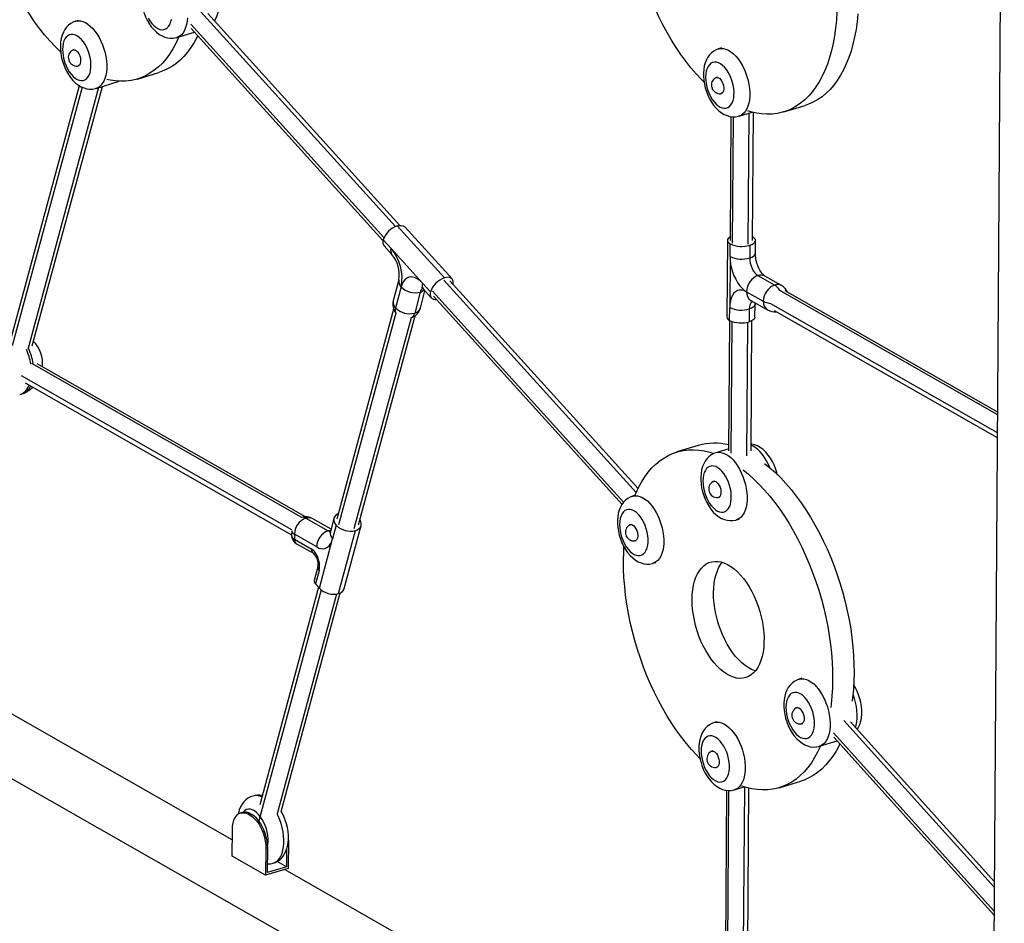
# Model space of a CAD drawing. Extents: x 645 to 24215, y 1090 to 12098.
# Drawn here: x 6186 to 6887, y 2102 to 2745 of the extents above; entities that cross this region are included whole.
import ezdxf

# ---------------------------------------------------------------- set-up
doc = ezdxf.new("R2010")
doc.units = 0
doc.header["$LTSCALE"] = 50
doc.layers.get('0').update_dxf_attribs({"linetype": 'CONTINUOUS'})

msp = doc.modelspace()

# ---------------------------------------------------------------- linework, layer by layer
at = {"color": 7, "linetype": 'CONTINUOUS', "ltscale": 50}
for p, q in [((6887.44, 3328.45), (6876.52, 1693.71)), ((6456.15, 2598.59), (6319.42, 2749.59)), ((6227.36, 2744.64), (6225.35, 2744.03)), ((6297.42, 2732.43), (6309.93, 2736.24)), ((6307.58, 2738.83), (6444.26, 2587.87)), ((6224.46, 2723.9), (6223.66, 2723.65)), ((6685.27, 2724.94), (6683.26, 2724.33)), ((6227.16, 2712.17), (6227.96, 2712.42)), ((6269.41, 2702.84), (6284.67, 2707.5)), ((6239.93, 2696.2), (6256.51, 2701.26)), ((6682.37, 2704.2), (6681.57, 2703.95)), ((6227.99, 2698.1), (6179.02, 2517.09)), ((6194.47, 2512.91), (6244.43, 2697.57)), ((6685.07, 2692.47), (6685.87, 2692.72)), ((6697.84, 2676.5), (6707.11, 2679.33)), ((6707.42, 2587.83), (6708.02, 2679.1)), ((6729.66, 2679.42), (6744.92, 2684.07)), ((6692, 2676.11), (6691.42, 2587.94)), ((6454.39, 2598.23), (6488.07, 2561.23)), ((6493.47, 2560.48), (6459.79, 2597.48)), ((6444.37, 2588.3), (6449.98, 2582.13)), ((6689.47, 2587.92), (6689.11, 2533.43)), ((6709.41, 2578.7), (6709.47, 2587.79)), ((6445, 2584.01), (6450.62, 2577.85)), ((6472.43, 2557.46), (6449.98, 2582.13)), ((6691.38, 2576.32), (6691.44, 2585.4)), ((6705.43, 2584.46), (6705.37, 2575.38)), ((6691.38, 2576.32), (6691.14, 2539.99)), ((6455.58, 2559.86), (6451.59, 2544.9)), ((6711.26, 2562.9), (6723.18, 2556.11)), ((6728.07, 2555.72), (6716.16, 2562.51)), ((6457.21, 2554.83), (6453.22, 2539.87)), ((6472.43, 2557.46), (6478.04, 2551.3)), ((6473.06, 2553.18), (6478.68, 2547.02)), ((6625.88, 2411.13), (6491.97, 2559.03)), ((6470.85, 2551.12), (6466.86, 2536.15)), ((6470.91, 2539.74), (6474.17, 2551.96)), ((6480.13, 2548.26), (6614.46, 2399.9)), ((6703.17, 2551.37), (6715.09, 2544.58)), ((6706.25, 2545.13), (6718.17, 2538.34)), ((6881.68, 2465.88), (6730.65, 2551.94)), ((6451.81, 2539.01), (6411.4, 2389.38)), ((6691.08, 2530.91), (6691.14, 2539.99)), ((6705.13, 2539.05), (6705.07, 2529.97)), ((6709.11, 2533.3), (6709.17, 2542.38)), ((6426.85, 2385.23), (6467.09, 2534.2)), ((6722.73, 2538.04), (6881.56, 2447.54)), ((6691.03, 2530.94), (6690.41, 2438.02)), ((6706.41, 2437.92), (6707.03, 2530.77)), ((6389.14, 2391.01), (6197.89, 2500)), ((6189.39, 2486.43), (6379.22, 2378.25)), ((6186.42, 2478.37), (6188.02, 2478.86)), ((6668.8, 2441.86), (6653.54, 2437.21)), ((6690.42, 2439.43), (6681.34, 2436.66)), ((6680.45, 2416.53), (6679.65, 2416.28)), ((6624.03, 2406.36), (6622.02, 2405.75)), ((6683.15, 2404.8), (6683.95, 2405.05)), ((5842.81, 2396.61), (6877.28, 1807.12)), ((6389.3, 2390.1), (6405.15, 2381.06)), ((6407.27, 2382.25), (6394.19, 2389.7)), ((6409.34, 2390.02), (6406.77, 2380.39)), ((6410.97, 2384.99), (6408.4, 2375.36)), ((6416.69, 2339.97), (6428.67, 2384.86)), ((6621.14, 2385.61), (6620.33, 2385.37)), ((6695.92, 2388.83), (6697.93, 2389.44)), ((6379.24, 2381.08), (6379.21, 2377.53)), ((6381.21, 2378.57), (6381.18, 2375.01)), ((6397.06, 2369.53), (6381.21, 2378.57)), ((6412.64, 2336.38), (6424.62, 2381.27)), ((6381.18, 2375.01), (6393.23, 2368.15)), ((6382.72, 2371.89), (6394.77, 2365.03)), ((6398.99, 2340.1), (6408.4, 2375.36)), ((6623.83, 2373.89), (6624.64, 2374.13)), ((6636.6, 2357.92), (6638.61, 2358.53)), ((6397.97, 2355.41), (6395.37, 2345.7)), ((6398.78, 2352.9), (6396.19, 2343.18)), ((6398.99, 2340.1), (6396.19, 2343.18)), ((6398.3, 2340.86), (6356.45, 2185.95)), ((6371.73, 2181.15), (6413.78, 2336.82)), ((6742.51, 2276.03), (6740.5, 2275.42)), ((6336.96, 2161.06), (6144.88, 2270.52)), ((6739.62, 2255.28), (6738.82, 2255.04)), ((6682.06, 2245.07), (6680.05, 2244.45)), ((6742.32, 2243.56), (6743.12, 2243.81)), ((6879.44, 2131.36), (6777.1, 2244.94)), ((6755.08, 2227.59), (6767.73, 2231.44)), ((6765.31, 2234.13), (6879.29, 2107.64)), ((6679.17, 2224.32), (6678.36, 2224.08)), ((6681.86, 2212.6), (6682.67, 2212.84)), ((6726.45, 2198.08), (6741.71, 2202.73)), ((6688.8, 2196.24), (6687.46, 1995.82)), ((6694.63, 2196.63), (6701.44, 2198.7)), ((6703.46, 1995.74), (6704.81, 2197.76)), ((6344.11, 2180.5), (6342.79, 2180.09)), ((6349.77, 2179.58), (6348.45, 2179.18)), ((6348.45, 2179.18), (6349.64, 2178.5)), ((6350.96, 2178.9), (6349.64, 2178.5)), ((6350.96, 2178.9), (6349.77, 2179.58)), ((6336.88, 2149.3), (6337.01, 2168.37)), ((6376.9, 2159.69), (6376.78, 2140.62)), ((6376.89, 2160.82), (6376.9, 2159.69)), ((6360.84, 2154.79), (6360.71, 2135.72)), ((6362.16, 2155.2), (6360.84, 2154.79)), ((6362.05, 2137.6), (6362.16, 2155.2)), ((6375.63, 2154.38), (6375.55, 2141.71)), ((6360.71, 2135.72), (6336.88, 2149.3)), ((6375.55, 2141.71), (6368.79, 2145.56)), ((6376.78, 2140.62), (6360.71, 2135.72)), ((6375.55, 2141.71), (6362.05, 2137.6)), ((6675.3, 1968.25), (6374.21, 2139.83))]:
    msp.add_line(p, q, dxfattribs=at)
at = {"color": 8, "linetype": 'CONTINUOUS', "ltscale": 50}
for p, q in [((6453.12, 2597.76), (6314.66, 2750.68)), ((6307.38, 2741.91), (6444.98, 2589.95)), ((6230.09, 2696.99), (6180.29, 2512.92)), ((6241.74, 2696.76), (6191.29, 2510.27)), ((6704.8, 2678.63), (6704.18, 2585.17)), ((6693.59, 2675.97), (6692.99, 2585.93)), ((6624.6, 2408.38), (6487.64, 2559.63)), ((6881.66, 2463.97), (6726.74, 2552.26)), ((6479.62, 2551.69), (6615.63, 2401.48)), ((6720.27, 2543.03), (6881.58, 2451.11)), ((6453.42, 2536.11), (6412.7, 2385.35)), ((6464.24, 2532.78), (6423.62, 2382.37)), ((6692.62, 2530.21), (6691.99, 2436.43)), ((6703.81, 2529.64), (6703.17, 2434.48)), ((6386.47, 2390.62), (6194.26, 2500.15)), ((6379.28, 2381.81), (6186.95, 2491.4)), ((6400.18, 2338.99), (6355.76, 2174.53)), ((6411.1, 2336.04), (6368.82, 2179.51)), ((6879.42, 2127.2), (6772.33, 2246.05)), ((6765.08, 2237.24), (6879.3, 2110.48)), ((6690.39, 2196.09), (6688.99, 1986.28)), ((6701.6, 2198.65), (6700.24, 1995.26)), ((6376.9, 2159.69), (6376.73, 2159.64))]:
    msp.add_line(p, q, dxfattribs=at)
at = {"color": 7, "linetype": 'CONTINUOUS', "ltscale": 50, "flags": 128}
for points in [[(6214.7, 2722.06), (6214.55, 2722.2), (6210.73, 2725.97), (6206.98, 2730.01), (6203.31, 2734.32), (6199.71, 2738.87), (6196.21, 2743.66), (6192.82, 2748.68), (6189.54, 2753.9), (6186.38, 2759.32), (6183.35, 2764.92), (6180.47, 2770.68), (6177.73, 2776.58), (6175.15, 2782.62), (6172.73, 2788.77), (6170.49, 2795.01), (6168.42, 2801.34), (6166.54, 2807.72), (6164.84, 2814.14), (6163.33, 2820.59), (6162.03, 2827.04), (6160.92, 2833.48), (6160.33, 2837.48)], [(6672.87, 2700.64), (6670.99, 2702.54), (6667.24, 2706.59), (6663.56, 2710.89), (6659.97, 2715.45), (6656.47, 2720.24), (6653.07, 2725.25), (6649.79, 2730.48), (6646.63, 2735.89), (6643.61, 2741.49), (6640.72, 2747.25), (6637.99, 2753.16), (6635.41, 2759.19), (6632.99, 2765.34), (6630.74, 2771.59), (6628.67, 2777.91), (6628.55, 2778.3)], [(6324.3, 2744.2), (6325.29, 2745.93), (6326.17, 2748.01), (6326.84, 2750.3), (6327.29, 2752.79), (6327.51, 2755.41), (6327.5, 2758.11), (6327.27, 2760.85), (6326.82, 2763.59), (6326.17, 2766.31), (6325.32, 2768.97), (6324.29, 2771.57), (6323.08, 2774.06), (6322.25, 2775.47)], [(6272.01, 2762.16), (6272.03, 2760.68), (6272.25, 2757.94), (6272.68, 2755.2), (6273.32, 2752.48), (6274.14, 2749.81), (6275.16, 2747.21), (6276.35, 2744.71), (6277.72, 2742.33), (6279.27, 2740.1), (6281, 2738.05), (6282.9, 2736.2), (6284.98, 2734.62), (6286.9, 2733.5), (6288.86, 2732.67), (6290.83, 2732.13), (6292.79, 2731.88), (6294.95, 2731.93), (6297, 2732.3), (6297.41, 2732.45)], [(6767.52, 2750.57), (6767.17, 2744.73), (6766.6, 2739.04), (6765.83, 2733.52), (6764.85, 2728.18), (6763.66, 2723.05), (6762.28, 2718.13), (6760.7, 2713.44), (6758.93, 2708.99), (6756.97, 2704.8), (6754.84, 2700.87), (6752.53, 2697.22), (6750.05, 2693.86), (6747.41, 2690.8), (6744.61, 2688.05), (6741.67, 2685.61), (6738.59, 2683.49), (6735.39, 2681.7), (6732.06, 2680.24), (6728.63, 2679.12), (6725.09, 2678.34), (6721.46, 2677.9), (6717.76, 2677.8), (6713.98, 2678.04), (6710.14, 2678.63), (6706.26, 2679.56), (6704.09, 2680.23)], [(6782.43, 2749.38), (6781.86, 2743.69), (6781.09, 2738.17), (6780.11, 2732.83), (6778.92, 2727.7), (6777.54, 2722.78), (6775.96, 2718.09), (6774.19, 2713.64), (6772.24, 2709.45), (6770.1, 2705.52), (6767.79, 2701.88), (6765.31, 2698.52), (6762.67, 2695.46), (6759.87, 2692.7), (6756.93, 2690.26), (6753.85, 2688.14), (6750.65, 2686.35), (6747.32, 2684.89), (6744.92, 2684.07)], [(6225.31, 2744), (6223.69, 2743.4), (6221.94, 2742.43), (6220.36, 2741.21), (6218.96, 2739.77), (6217.73, 2738.11), (6216.68, 2736.23), (6215.82, 2734.13), (6215.16, 2731.82), (6214.73, 2729.33), (6214.53, 2726.69), (6214.51, 2725.94)], [(6277.15, 2746.2), (6278.34, 2744.21), (6279.65, 2742.43), (6281.05, 2740.9), (6282.5, 2739.66), (6283.97, 2738.74), (6285.45, 2738.15), (6286.88, 2737.9), (6288.25, 2738.01), (6289.52, 2738.47), (6290.66, 2739.26), (6291.66, 2740.38), (6292.49, 2741.79), (6293.13, 2743.47), (6293.57, 2745.39)], [(6216.09, 2723.93), (6216.18, 2721.62), (6216.49, 2719.24), (6217, 2716.83), (6217.71, 2714.45), (6218.6, 2712.15), (6219.66, 2709.98), (6220.85, 2707.98), (6222.16, 2706.2), (6223.55, 2704.68), (6225, 2703.44), (6226.48, 2702.52), (6227.95, 2701.93), (6229.38, 2701.68), (6230.75, 2701.79), (6232.02, 2702.24), (6233.17, 2703.04), (6234.16, 2704.15), (6234.99, 2705.57), (6235.63, 2707.25), (6236.07, 2709.17), (6236.3, 2711.28), (6236.32, 2713.53), (6236.12, 2715.88), (6235.71, 2718.28), (6235.09, 2720.68), (6234.29, 2723.03), (6233.32, 2725.27), (6232.19, 2727.36), (6230.93, 2729.25), (6229.58, 2730.91), (6228.15, 2732.29), (6226.69, 2733.38), (6225.21, 2734.14), (6223.75, 2734.55), (6222.35, 2734.62), (6221.03, 2734.34), (6219.81, 2733.72), (6218.74, 2732.76), (6217.82, 2731.49), (6217.09, 2729.94), (6216.55, 2728.13), (6216.21, 2726.11), (6216.09, 2723.93)], [(6298.87, 2732.87), (6298.68, 2732.42), (6296.72, 2728.22), (6294.58, 2724.3), (6292.27, 2720.65), (6289.79, 2717.29), (6287.15, 2714.23), (6284.36, 2711.48), (6281.42, 2709.04), (6278.34, 2706.92), (6275.13, 2705.13), (6271.81, 2703.67), (6268.37, 2702.54), (6264.84, 2701.76), (6261.21, 2701.32), (6257.5, 2701.23), (6253.73, 2701.47), (6249.89, 2702.06), (6247.71, 2702.54)], [(6312.33, 2733.58), (6311.98, 2732.88), (6309.85, 2728.95), (6307.53, 2725.3), (6305.05, 2721.94), (6302.41, 2718.88), (6299.62, 2716.13), (6296.68, 2713.69), (6293.6, 2711.57), (6290.39, 2709.78), (6287.07, 2708.32), (6284.67, 2707.5)], [(6214.51, 2725.94), (6214.54, 2724.45), (6214.75, 2721.72), (6215.19, 2718.97), (6215.82, 2716.25), (6216.65, 2713.58), (6217.66, 2710.98), (6218.86, 2708.48), (6220.23, 2706.11), (6221.78, 2703.88), (6223.5, 2701.82), (6225.41, 2699.98), (6227.48, 2698.4), (6229.41, 2697.28), (6231.37, 2696.45), (6233.33, 2695.91), (6235.3, 2695.66), (6237.45, 2695.7), (6239.51, 2696.08), (6239.92, 2696.23)], [(6223.3, 2723.5), (6223.53, 2723.6), (6224.34, 2723.72), (6225.22, 2723.48), (6226.12, 2722.88), (6226.96, 2721.98), (6227.72, 2720.81), (6228.32, 2719.47), (6228.75, 2718.02), (6228.96, 2716.57), (6228.95, 2715.21), (6228.72, 2714.01), (6228.28, 2713.06), (6227.66, 2712.42), (6226.9, 2712.11), (6226.78, 2712.1)], [(6683.22, 2724.3), (6681.6, 2723.7), (6679.85, 2722.73), (6678.27, 2721.51), (6676.87, 2720.07), (6675.64, 2718.41), (6674.59, 2716.53), (6673.73, 2714.44), (6673.07, 2712.12), (6672.64, 2709.63), (6672.44, 2706.99), (6672.42, 2706.24)], [(6674, 2704.23), (6674.09, 2701.92), (6674.4, 2699.54), (6674.91, 2697.13), (6675.62, 2694.75), (6676.51, 2692.45), (6677.57, 2690.28), (6678.76, 2688.29), (6680.07, 2686.51), (6681.46, 2684.98), (6682.91, 2683.74), (6684.39, 2682.82), (6685.86, 2682.23), (6687.29, 2681.98), (6688.66, 2682.09), (6689.93, 2682.54), (6691.08, 2683.34), (6692.07, 2684.45), (6692.9, 2685.87), (6693.54, 2687.55), (6693.98, 2689.47), (6694.21, 2691.58), (6694.23, 2693.83), (6694.03, 2696.18), (6693.62, 2698.58), (6693, 2700.98), (6692.2, 2703.33), (6691.22, 2705.57), (6690.1, 2707.66), (6688.84, 2709.55), (6687.49, 2711.21), (6686.06, 2712.59), (6684.59, 2713.68), (6683.12, 2714.44), (6681.66, 2714.86), (6680.26, 2714.92), (6678.93, 2714.64), (6677.72, 2714.02), (6676.65, 2713.06), (6675.73, 2711.79), (6675, 2710.24), (6674.45, 2708.43), (6674.12, 2706.42), (6674, 2704.23)], [(6672.42, 2706.24), (6672.45, 2704.76), (6672.66, 2702.02), (6673.1, 2699.27), (6673.73, 2696.56), (6674.56, 2693.88), (6675.57, 2691.28), (6676.77, 2688.78), (6678.14, 2686.41), (6679.69, 2684.18), (6681.41, 2682.13), (6683.31, 2680.28), (6685.39, 2678.7), (6687.32, 2677.58), (6689.27, 2676.75), (6691.24, 2676.21), (6693.2, 2675.96), (6695.36, 2676), (6697.41, 2676.38), (6697.83, 2676.53)], [(6681.21, 2703.8), (6681.43, 2703.91), (6682.25, 2704.03), (6683.13, 2703.78), (6684.02, 2703.18), (6684.87, 2702.28), (6685.63, 2701.11), (6686.23, 2699.77), (6686.66, 2698.33), (6686.87, 2696.88), (6686.86, 2695.51), (6686.63, 2694.31), (6686.19, 2693.36), (6685.57, 2692.72), (6684.81, 2692.42), (6684.69, 2692.4)], [(6454.39, 2598.23), (6455.92, 2598.56), (6457.32, 2598.59), (6458.52, 2598.33), (6459.49, 2597.77), (6459.79, 2597.48)], [(6691.43, 2590.39), (6690.9, 2590.05), (6690.06, 2589.32), (6689.58, 2588.52), (6689.49, 2587.7), (6689.77, 2586.89), (6690.43, 2586.11), (6691.44, 2585.4)], [(6705.43, 2584.46), (6706.88, 2585), (6708.05, 2585.65), (6708.89, 2586.39), (6709.36, 2587.18), (6709.46, 2588), (6709.17, 2588.82), (6708.51, 2589.59), (6707.5, 2590.3)], [(6691.38, 2576.32), (6691.48, 2573.67), (6691.83, 2570.93), (6692.41, 2568.16), (6693.21, 2565.42), (6694.21, 2562.77), (6695.4, 2560.25), (6696.75, 2557.92), (6698.23, 2555.83), (6699.82, 2554.02), (6701.48, 2552.52), (6703.17, 2551.37)], [(6705.37, 2575.38), (6705.47, 2573.54), (6705.8, 2571.64), (6706.34, 2569.76), (6707.07, 2567.96), (6707.97, 2566.32), (6708.99, 2564.89), (6710.1, 2563.74), (6711.26, 2562.9)], [(6716.16, 2562.51), (6715.99, 2562.61), (6715.55, 2562.95), (6714.95, 2563.51), (6714.24, 2564.32), (6713.46, 2565.38), (6712.66, 2566.67), (6711.88, 2568.17), (6711.16, 2569.83), (6710.54, 2571.6), (6710.04, 2573.43), (6709.69, 2575.25), (6709.48, 2576.98), (6709.41, 2578.46), (6709.41, 2578.7)], [(6472.43, 2557.46), (6470.79, 2559.07), (6469.1, 2560.33), (6467.4, 2561.23), (6465.73, 2561.76), (6464.1, 2561.89), (6462.57, 2561.62), (6461.15, 2560.97), (6459.88, 2559.93), (6458.79, 2558.55), (6457.89, 2556.84), (6457.21, 2554.83)], [(6494.19, 2556.56), (6494.34, 2557.61), (6494.26, 2558.87), (6493.86, 2559.94), (6493.16, 2560.77), (6492.2, 2561.33), (6490.99, 2561.6), (6489.6, 2561.56), (6488.07, 2561.23)], [(6703.17, 2551.37), (6701.48, 2552.15), (6699.81, 2552.55), (6698.21, 2552.55), (6696.71, 2552.16), (6695.34, 2551.38), (6694.13, 2550.23), (6693.09, 2548.74), (6692.26, 2546.93), (6691.65, 2544.84), (6691.28, 2542.51), (6691.14, 2539.99)], [(6706.18, 2545.17), (6706.17, 2545.17), (6706.25, 2545.13)], [(6709.17, 2542.38), (6709.19, 2543.11), (6709.22, 2543.44)], [(6709.11, 2533.3), (6709, 2532.69), (6708.52, 2531.9), (6707.69, 2531.16), (6706.52, 2530.51), (6705.07, 2529.97)], [(6725.06, 2421.03), (6724.66, 2422.71), (6723.81, 2425.38), (6722.78, 2427.97), (6721.57, 2430.46), (6720.19, 2432.83), (6718.63, 2435.04), (6716.89, 2437.08), (6714.97, 2438.9), (6712.88, 2440.46), (6710.95, 2441.55), (6708.99, 2442.35), (6707.02, 2442.86), (6706.45, 2442.93)], [(6623.69, 2406.26), (6624.27, 2407.64), (6626.23, 2411.83), (6628.37, 2415.76), (6630.68, 2419.4), (6633.16, 2422.76), (6635.8, 2425.82), (6638.59, 2428.58), (6641.53, 2431.02), (6644.61, 2433.14), (6647.82, 2434.93), (6651.14, 2436.39), (6654.58, 2437.51), (6658.12, 2438.29), (6661.74, 2438.73), (6665.45, 2438.83), (6669.23, 2438.58), (6673.06, 2437.99), (6676.94, 2437.06), (6679.7, 2436.2)], [(6681.3, 2436.63), (6679.68, 2436.03), (6677.93, 2435.06), (6676.35, 2433.84), (6674.94, 2432.4), (6673.72, 2430.74), (6672.67, 2428.86), (6671.81, 2426.76), (6671.15, 2424.45), (6670.72, 2421.96), (6670.51, 2419.32), (6670.5, 2418.57)], [(6672.07, 2416.56), (6672.17, 2414.25), (6672.47, 2411.86), (6672.99, 2409.46), (6673.7, 2407.08), (6674.59, 2404.78), (6675.64, 2402.61), (6676.84, 2400.61), (6678.15, 2398.83), (6679.54, 2397.31), (6680.99, 2396.07), (6682.47, 2395.15), (6683.94, 2394.56), (6685.37, 2394.31), (6686.74, 2394.42), (6688.01, 2394.87), (6689.16, 2395.67), (6690.15, 2396.78), (6690.98, 2398.2), (6691.62, 2399.88), (6692.06, 2401.8), (6692.29, 2403.9), (6692.31, 2406.16), (6692.11, 2408.51), (6691.7, 2410.91), (6691.08, 2413.31), (6690.28, 2415.66), (6689.3, 2417.9), (6688.18, 2419.99), (6686.92, 2421.88), (6685.57, 2423.54), (6684.14, 2424.92), (6682.67, 2426), (6681.2, 2426.76), (6679.74, 2427.18), (6678.34, 2427.25), (6677.01, 2426.97), (6675.8, 2426.35), (6674.73, 2425.39), (6673.81, 2424.12), (6673.08, 2422.56), (6672.53, 2420.76), (6672.2, 2418.74), (6672.07, 2416.56)], [(6716.04, 2429.06), (6719.8, 2425.99), (6723.66, 2422.51), (6727.48, 2418.74), (6731.23, 2414.69), (6734.91, 2410.39), (6738.5, 2405.83), (6742, 2401.04), (6745.39, 2396.03), (6748.67, 2390.8), (6751.83, 2385.39), (6754.86, 2379.79), (6757.74, 2374.03), (6760.48, 2368.12), (6763.06, 2362.09), (6765.48, 2355.94), (6767.72, 2349.69), (6769.79, 2343.37), (6771.68, 2336.99), (6773.37, 2330.57), (6774.88, 2324.12), (6776.19, 2317.67), (6777.29, 2311.23), (6778.19, 2304.82), (6778.89, 2298.46), (6779.37, 2292.17), (6779.65, 2285.97), (6779.72, 2279.87), (6779.57, 2273.88), (6779.21, 2268.04), (6778.65, 2262.35), (6778.32, 2259.81)], [(6700.78, 2424.41), (6704.54, 2421.34), (6708.4, 2417.85), (6712.22, 2414.08), (6715.97, 2410.04), (6719.65, 2405.74), (6723.24, 2401.18), (6726.74, 2396.39), (6730.13, 2391.38), (6733.41, 2386.15), (6736.57, 2380.73), (6739.6, 2375.14), (6742.48, 2369.38), (6745.22, 2363.47), (6747.8, 2357.43), (6750.22, 2351.29), (6752.46, 2345.04), (6754.53, 2338.72), (6756.42, 2332.34), (6758.11, 2325.91), (6759.62, 2319.47), (6760.92, 2313.02), (6762.03, 2306.58), (6762.93, 2300.17), (6763.63, 2293.81), (6764.11, 2287.52), (6764.39, 2281.31), (6764.45, 2275.21), (6764.31, 2269.23), (6763.95, 2263.39), (6763.39, 2257.7), (6763.06, 2255.15)], [(6670.5, 2418.57), (6670.53, 2417.08), (6670.74, 2414.34), (6671.17, 2411.6), (6671.81, 2408.88), (6672.64, 2406.21), (6673.65, 2403.61), (6674.85, 2401.11), (6676.22, 2398.74), (6677.76, 2396.51), (6679.49, 2394.45), (6681.39, 2392.61), (6683.47, 2391.03), (6685.4, 2389.91), (6687.35, 2389.08), (6689.32, 2388.54), (6691.28, 2388.29), (6693.44, 2388.33), (6695.49, 2388.71), (6695.91, 2388.86)], [(6679.29, 2416.13), (6679.51, 2416.23), (6680.33, 2416.35), (6681.21, 2416.11), (6682.1, 2415.51), (6682.95, 2414.61), (6683.7, 2413.44), (6684.31, 2412.1), (6684.73, 2410.65), (6684.95, 2409.2), (6684.94, 2407.84), (6684.71, 2406.64), (6684.27, 2405.69), (6683.65, 2405.04), (6682.89, 2404.74), (6682.77, 2404.73)], [(6621.99, 2405.71), (6620.37, 2405.12), (6618.62, 2404.14), (6617.04, 2402.93), (6615.63, 2401.48), (6614.4, 2399.83), (6613.35, 2397.95), (6612.49, 2395.85), (6611.84, 2393.54), (6611.4, 2391.04), (6611.2, 2388.41), (6611.19, 2387.66)], [(6412.45, 2393.26), (6411.93, 2393.01), (6410.75, 2392.2), (6409.88, 2391.21), (6409.36, 2390.07), (6409.21, 2388.83), (6409.44, 2387.54), (6410.03, 2386.24), (6410.97, 2384.99)], [(6612.76, 2385.64), (6612.85, 2383.34), (6613.16, 2380.95), (6613.67, 2378.55), (6614.39, 2376.17), (6615.28, 2373.87), (6616.33, 2371.7), (6617.52, 2369.7), (6618.83, 2367.92), (6620.23, 2366.4), (6621.68, 2365.16), (6623.15, 2364.23), (6624.63, 2363.64), (6626.06, 2363.4), (6627.43, 2363.5), (6628.7, 2363.96), (6629.84, 2364.75), (6630.84, 2365.87), (6631.67, 2367.29), (6632.31, 2368.97), (6632.75, 2370.88), (6632.98, 2372.99), (6632.99, 2375.25), (6632.79, 2377.6), (6632.38, 2380), (6631.77, 2382.4), (6630.97, 2384.74), (6629.99, 2386.98), (6628.86, 2389.07), (6627.61, 2390.97), (6626.25, 2392.62), (6624.83, 2394.01), (6623.36, 2395.09), (6621.88, 2395.85), (6620.43, 2396.27), (6619.02, 2396.34), (6617.7, 2396.06), (6616.49, 2395.43), (6615.41, 2394.47), (6614.5, 2393.21), (6613.76, 2391.65), (6613.22, 2389.85), (6612.88, 2387.83), (6612.76, 2385.64)], [(6424.62, 2381.27), (6426.08, 2381.87), (6427.26, 2382.68), (6428.13, 2383.67), (6428.65, 2384.81), (6428.8, 2386.05), (6428.57, 2387.34), (6427.98, 2388.64), (6427.83, 2388.87)], [(6611.19, 2387.66), (6611.21, 2386.17), (6611.43, 2383.43), (6611.86, 2380.69), (6612.5, 2377.97), (6613.32, 2375.3), (6614.34, 2372.7), (6615.53, 2370.2), (6616.9, 2367.82), (6618.45, 2365.59), (6620.18, 2363.54), (6622.08, 2361.7), (6624.16, 2360.12), (6626.08, 2359), (6628.04, 2358.17), (6630.01, 2357.63), (6631.97, 2357.37), (6634.13, 2357.42), (6636.18, 2357.8), (6636.59, 2357.95)], [(6619.98, 2385.22), (6620.2, 2385.32), (6621.01, 2385.44), (6621.9, 2385.2), (6622.79, 2384.6), (6623.64, 2383.69), (6624.39, 2382.53), (6625, 2381.18), (6625.42, 2379.74), (6625.63, 2378.29), (6625.63, 2376.93), (6625.39, 2375.73), (6624.95, 2374.78), (6624.33, 2374.13), (6623.57, 2373.83), (6623.45, 2373.82)], [(6397.06, 2369.53), (6398.69, 2368.77), (6400.3, 2368.37), (6401.85, 2368.33), (6403.31, 2368.67), (6404.65, 2369.36), (6405.86, 2370.39), (6406.89, 2371.76), (6407.75, 2373.43), (6408.4, 2375.36)], [(6398.78, 2352.9), (6399.06, 2354.43), (6399.12, 2356.12), (6398.97, 2357.92), (6398.61, 2359.76), (6398.05, 2361.58), (6397.32, 2363.3), (6396.44, 2364.88), (6395.44, 2366.24), (6394.35, 2367.34), (6393.23, 2368.15)], [(6615.54, 2360.07), (6615.68, 2366.06), (6615.87, 2369.55)], [(6669.99, 2218.97), (6667.77, 2221.2), (6664.02, 2225.25), (6660.35, 2229.55), (6656.75, 2234.11), (6653.25, 2238.9), (6649.86, 2243.91), (6646.58, 2249.14), (6643.42, 2254.55), (6640.39, 2260.15), (6637.51, 2265.91), (6634.77, 2271.82), (6632.19, 2277.85), (6629.77, 2284), (6627.53, 2290.25), (6625.46, 2296.57), (6623.58, 2302.95), (6621.88, 2309.37), (6620.37, 2315.82), (6619.07, 2322.27), (6617.96, 2328.71), (6617.06, 2335.12), (6616.36, 2341.48), (6615.88, 2347.77), (6615.6, 2353.97), (6615.54, 2360.07)], [(6664.38, 2332.24), (6664.51, 2335.73), (6664.85, 2339.07), (6665.4, 2342.23), (6666.16, 2345.19), (6667.11, 2347.93), (6668.25, 2350.41), (6669.57, 2352.61), (6671.06, 2354.53), (6672.7, 2356.15), (6674.49, 2357.44), (6676.41, 2358.41), (6678.44, 2359.03), (6680.57, 2359.32), (6682.78, 2359.25), (6685.04, 2358.85), (6687.35, 2358.1), (6689.67, 2357.02), (6692, 2355.61), (6694.32, 2353.88), (6696.6, 2351.86), (6698.82, 2349.55), (6700.97, 2346.98), (6703.03, 2344.17), (6704.98, 2341.13), (6706.81, 2337.9), (6708.49, 2334.5), (6710.03, 2330.97), (6711.4, 2327.32), (6712.59, 2323.59), (6713.59, 2319.81), (6714.4, 2316.02), (6715.01, 2312.24), (6715.41, 2308.5), (6715.59, 2304.84), (6715.57, 2301.28), (6715.34, 2297.87), (6714.89, 2294.61), (6714.24, 2291.55), (6713.39, 2288.7), (6712.34, 2286.09), (6711.11, 2283.74), (6709.7, 2281.68), (6708.13, 2279.91), (6706.41, 2278.45), (6704.55, 2277.32), (6702.58, 2276.53), (6700.5, 2276.07), (6698.33, 2275.96), (6696.09, 2276.19), (6693.8, 2276.77), (6691.48, 2277.69), (6689.15, 2278.93), (6686.83, 2280.5), (6684.53, 2282.38), (6682.28, 2284.55), (6680.09, 2286.99), (6677.98, 2289.68), (6675.97, 2292.61), (6674.08, 2295.75), (6672.32, 2299.07), (6670.71, 2302.54), (6669.26, 2306.13), (6667.98, 2309.82), (6666.88, 2313.58), (6665.97, 2317.37), (6665.26, 2321.16), (6664.76, 2324.93), (6664.46, 2328.63), (6664.38, 2332.24)], [(6679.64, 2336.89), (6679.77, 2340.38), (6680.11, 2343.72), (6680.66, 2346.89), (6681.42, 2349.85), (6682.37, 2352.58), (6683.51, 2355.06), (6684.83, 2357.27), (6685.84, 2358.63)], [(6709.41, 2281.31), (6709.06, 2281.42), (6706.74, 2282.34), (6704.41, 2283.59), (6702.09, 2285.15), (6699.79, 2287.03), (6697.54, 2289.2), (6695.35, 2291.64), (6693.24, 2294.34), (6691.23, 2297.27), (6689.34, 2300.4), (6687.58, 2303.72), (6685.97, 2307.19), (6684.52, 2310.78), (6683.24, 2314.48), (6682.14, 2318.23), (6681.23, 2322.02), (6680.52, 2325.81), (6680.02, 2329.58), (6679.73, 2333.28), (6679.64, 2336.89)], [(6740.47, 2275.38), (6738.85, 2274.79), (6737.1, 2273.81), (6735.52, 2272.6), (6734.11, 2271.15), (6732.88, 2269.5), (6731.83, 2267.62), (6730.97, 2265.52), (6730.32, 2263.21), (6729.88, 2260.71), (6729.68, 2258.08), (6729.67, 2257.33)], [(6731.24, 2255.31), (6731.34, 2253.01), (6731.64, 2250.62), (6732.16, 2248.22), (6732.87, 2245.84), (6733.76, 2243.54), (6734.81, 2241.37), (6736.01, 2239.37), (6737.31, 2237.59), (6738.71, 2236.07), (6740.16, 2234.83), (6741.64, 2233.9), (6743.11, 2233.31), (6744.54, 2233.07), (6745.91, 2233.17), (6747.18, 2233.63), (6748.32, 2234.42), (6749.32, 2235.54), (6750.15, 2236.96), (6750.79, 2238.64), (6751.23, 2240.55), (6751.46, 2242.66), (6751.48, 2244.92), (6751.28, 2247.27), (6750.86, 2249.67), (6750.25, 2252.07), (6749.45, 2254.41), (6748.47, 2256.65), (6747.34, 2258.74), (6746.09, 2260.64), (6744.74, 2262.29), (6743.31, 2263.68), (6741.84, 2264.76), (6740.36, 2265.52), (6738.91, 2265.94), (6737.5, 2266.01), (6736.18, 2265.73), (6734.97, 2265.1), (6733.9, 2264.14), (6732.98, 2262.88), (6732.24, 2261.32), (6731.7, 2259.52), (6731.37, 2257.5), (6731.24, 2255.31)], [(6782.02, 2239.48), (6782.95, 2241.1), (6783.83, 2243.18), (6784.5, 2245.47), (6784.95, 2247.95), (6785.18, 2250.58), (6785.16, 2253.28), (6784.93, 2256.02), (6784.48, 2258.76), (6783.83, 2261.47), (6782.98, 2264.14), (6781.95, 2266.73), (6780.74, 2269.22), (6779.36, 2271.59), (6779.35, 2271.59)], [(6729.67, 2257.33), (6729.69, 2255.84), (6729.91, 2253.1), (6730.34, 2250.36), (6730.98, 2247.64), (6731.81, 2244.97), (6732.82, 2242.37), (6734.02, 2239.87), (6735.39, 2237.49), (6736.93, 2235.26), (6738.66, 2233.21), (6740.56, 2231.37), (6742.64, 2229.79), (6744.56, 2228.67), (6746.52, 2227.84), (6748.49, 2227.3), (6750.45, 2227.04), (6752.61, 2227.09), (6754.66, 2227.47), (6755.08, 2227.62)], [(6738.46, 2254.89), (6738.68, 2254.99), (6739.5, 2255.11), (6740.38, 2254.87), (6741.27, 2254.27), (6742.12, 2253.36), (6742.87, 2252.2), (6743.48, 2250.85), (6743.9, 2249.41), (6744.12, 2247.96), (6744.11, 2246.6), (6743.88, 2245.4), (6743.44, 2244.45), (6742.82, 2243.8), (6742.05, 2243.5), (6741.93, 2243.49)], [(6680.02, 2244.42), (6678.4, 2243.82), (6676.65, 2242.85), (6675.07, 2241.63), (6673.66, 2240.19), (6672.43, 2238.53), (6671.38, 2236.66), (6670.52, 2234.56), (6669.87, 2232.25), (6669.43, 2229.75), (6669.23, 2227.12), (6669.22, 2226.36)], [(6670.79, 2224.35), (6670.88, 2222.04), (6671.19, 2219.66), (6671.71, 2217.25), (6672.42, 2214.87), (6673.31, 2212.58), (6674.36, 2210.41), (6675.55, 2208.41), (6676.86, 2206.63), (6678.26, 2205.1), (6679.71, 2203.87), (6681.18, 2202.94), (6682.66, 2202.35), (6684.09, 2202.11), (6685.46, 2202.21), (6686.73, 2202.67), (6687.87, 2203.46), (6688.87, 2204.58), (6689.7, 2205.99), (6690.34, 2207.68), (6690.78, 2209.59), (6691.01, 2211.7), (6691.02, 2213.95), (6690.82, 2216.31), (6690.41, 2218.71), (6689.8, 2221.11), (6689, 2223.45), (6688.02, 2225.69), (6686.89, 2227.78), (6685.64, 2229.67), (6684.28, 2231.33), (6682.86, 2232.72), (6681.39, 2233.8), (6679.91, 2234.56), (6678.46, 2234.98), (6677.05, 2235.05), (6675.73, 2234.77), (6674.52, 2234.14), (6673.44, 2233.18), (6672.53, 2231.91), (6671.79, 2230.36), (6671.25, 2228.55), (6670.91, 2226.54), (6670.79, 2224.35)], [(6669.22, 2226.36), (6669.24, 2224.88), (6669.46, 2222.14), (6669.89, 2219.4), (6670.53, 2216.68), (6671.35, 2214.01), (6672.37, 2211.41), (6673.56, 2208.91), (6674.93, 2206.53), (6676.48, 2204.3), (6678.21, 2202.25), (6680.11, 2200.41), (6682.19, 2198.83), (6684.11, 2197.7), (6686.07, 2196.88), (6688.04, 2196.34), (6690, 2196.08), (6692.16, 2196.13), (6694.21, 2196.51), (6694.62, 2196.65)], [(6678.01, 2223.92), (6678.23, 2224.03), (6679.04, 2224.15), (6679.93, 2223.9), (6680.82, 2223.31), (6681.67, 2222.4), (6682.42, 2221.24), (6683.03, 2219.89), (6683.45, 2218.45), (6683.67, 2217), (6683.66, 2215.63), (6683.42, 2214.44), (6682.98, 2213.49), (6682.36, 2212.84), (6681.6, 2212.54), (6681.48, 2212.52)], [(6755.78, 2227.8), (6755.72, 2227.65), (6753.76, 2223.45), (6751.62, 2219.53), (6749.31, 2215.88), (6746.83, 2212.52), (6744.19, 2209.46), (6741.4, 2206.71), (6738.46, 2204.27), (6735.38, 2202.15), (6732.17, 2200.36), (6728.85, 2198.9), (6725.41, 2197.78), (6721.88, 2196.99), (6718.25, 2196.55), (6714.54, 2196.46), (6710.77, 2196.7), (6706.93, 2197.29), (6703.05, 2198.22), (6699.9, 2199.22)], [(6769.63, 2229.33), (6769.02, 2228.11), (6766.89, 2224.18), (6764.57, 2220.53), (6762.09, 2217.18), (6759.45, 2214.11), (6756.66, 2211.36), (6753.72, 2208.92), (6750.64, 2206.8), (6747.43, 2205.01), (6744.11, 2203.55), (6741.71, 2202.73)], [(6351.5, 2192.15), (6349.84, 2191.54), (6348.08, 2190.56), (6346.5, 2189.35), (6345.1, 2187.91), (6343.87, 2186.25), (6342.82, 2184.37), (6341.96, 2182.27), (6341.3, 2179.96), (6341.16, 2179.16)], [(6366.09, 2144.38), (6367.57, 2144.9), (6369.33, 2145.85), (6370.93, 2147.05), (6372.35, 2148.47), (6373.59, 2150.11), (6374.66, 2151.97), (6375.54, 2154.05), (6376.21, 2156.34), (6376.66, 2158.83), (6376.88, 2161.45), (6376.87, 2164.15), (6376.63, 2166.89), (6376.19, 2169.63), (6375.53, 2172.35), (6374.69, 2175.01), (6373.66, 2177.6), (6372.45, 2180.09), (6371.76, 2181.27)], [(6337.01, 2168.37), (6337.14, 2170.76), (6337.5, 2172.97), (6338.08, 2174.95), (6338.87, 2176.67), (6339.85, 2178.09), (6341.01, 2179.18), (6342.31, 2179.92), (6343.73, 2180.3), (6345.25, 2180.29), (6346.83, 2179.92), (6348.45, 2179.18)], [(6349.64, 2178.5), (6351.25, 2177.4), (6352.82, 2175.98), (6354.33, 2174.26), (6355.74, 2172.27), (6357.02, 2170.06), (6358.15, 2167.67), (6359.1, 2165.14), (6359.86, 2162.54), (6360.41, 2159.91), (6360.74, 2157.31), (6360.84, 2154.79)], [(6362.16, 2155.2), (6362.06, 2157.72), (6361.74, 2160.32), (6361.19, 2162.95), (6360.43, 2165.55), (6359.47, 2168.07), (6358.34, 2170.46), (6357.06, 2172.67), (6355.65, 2174.66), (6354.14, 2176.38), (6352.57, 2177.81), (6350.96, 2178.9)]]:
    msp.add_lwpolyline(points, dxfattribs=at)
at = {"color": 8, "linetype": 'CONTINUOUS', "ltscale": 50, "flags": 128}
for points in [[(6225.32, 2744.02), (6225.58, 2744.1), (6227.18, 2744.35), (6228.86, 2744.25), (6230.59, 2743.83), (6232.35, 2743.06), (6234.11, 2741.98), (6235.85, 2740.59), (6237.55, 2738.91), (6239.18, 2736.96), (6240.72, 2734.79), (6242.14, 2732.4), (6243.43, 2729.84), (6244.57, 2727.15), (6245.54, 2724.36), (6246.33, 2721.5), (6246.93, 2718.63), (6247.32, 2715.78), (6247.51, 2712.99), (6247.5, 2710.3), (6247.27, 2707.75), (6246.84, 2705.37), (6246.21, 2703.2), (6245.38, 2701.26), (6244.38, 2699.59), (6243.22, 2698.21), (6241.9, 2697.14), (6240.46, 2696.39), (6239.93, 2696.2)], [(6304.99, 2746.52), (6304.76, 2743.97), (6304.33, 2741.59), (6303.7, 2739.42), (6302.88, 2737.49), (6301.88, 2735.82), (6300.71, 2734.43), (6299.4, 2733.36), (6297.95, 2732.61), (6297.42, 2732.43)], [(6683.23, 2724.32), (6683.49, 2724.4), (6685.09, 2724.65), (6686.77, 2724.56), (6688.5, 2724.13), (6690.26, 2723.36), (6692.02, 2722.28), (6693.76, 2720.89), (6695.46, 2719.21), (6697.09, 2717.27), (6698.63, 2715.09), (6700.05, 2712.7), (6701.34, 2710.14), (6702.48, 2707.45), (6703.45, 2704.66), (6704.24, 2701.8), (6704.83, 2698.93), (6705.23, 2696.08), (6705.42, 2693.29), (6705.4, 2690.6), (6705.18, 2688.05), (6704.75, 2685.67), (6704.11, 2683.5), (6703.29, 2681.56), (6702.29, 2679.89), (6701.13, 2678.51), (6699.81, 2677.44), (6698.37, 2676.69), (6697.84, 2676.5)], [(6705.37, 2575.38), (6706.82, 2575.92), (6707.99, 2576.57), (6708.83, 2577.31), (6709.3, 2578.1), (6709.41, 2578.72)], [(6709.17, 2542.38), (6709.06, 2541.78), (6708.58, 2540.98), (6707.75, 2540.24), (6706.58, 2539.59), (6705.13, 2539.05)], [(6719.65, 2426.12), (6718.69, 2428.35), (6717.4, 2430.91), (6715.98, 2433.29), (6714.45, 2435.47), (6712.82, 2437.41), (6711.12, 2439.09), (6709.38, 2440.48), (6707.61, 2441.57), (6706.44, 2442.11)], [(6681.31, 2436.65), (6681.57, 2436.73), (6683.17, 2436.98), (6684.85, 2436.88), (6686.58, 2436.45), (6688.34, 2435.69), (6690.1, 2434.61), (6691.84, 2433.22), (6693.54, 2431.54), (6695.17, 2429.59), (6696.7, 2427.41), (6698.13, 2425.03), (6699.42, 2422.47), (6700.56, 2419.78), (6701.53, 2416.98), (6702.32, 2414.13), (6702.91, 2411.26), (6703.31, 2408.41), (6703.5, 2405.62), (6703.48, 2402.93), (6703.26, 2400.38), (6702.83, 2398), (6702.19, 2395.83), (6701.37, 2393.89), (6700.37, 2392.22), (6699.21, 2390.84), (6697.89, 2389.77), (6696.45, 2389.02), (6695.92, 2388.83)], [(6622, 2405.74), (6622.26, 2405.81), (6623.86, 2406.06), (6625.53, 2405.97), (6627.26, 2405.54), (6629.02, 2404.78), (6630.79, 2403.69), (6632.53, 2402.3), (6634.23, 2400.62), (6635.85, 2398.68), (6637.39, 2396.5), (6638.81, 2394.12), (6640.1, 2391.56), (6641.24, 2388.87), (6642.21, 2386.07), (6643, 2383.22), (6643.6, 2380.35), (6644, 2377.5), (6644.19, 2374.71), (6644.17, 2372.02), (6643.94, 2369.46), (6643.51, 2367.09), (6642.88, 2364.91), (6642.06, 2362.98), (6641.06, 2361.31), (6639.89, 2359.93), (6638.58, 2358.86), (6637.13, 2358.1), (6636.6, 2357.92)], [(6407.04, 2381.38), (6406.72, 2381.37), (6405.15, 2381.06)], [(6405.15, 2381.06), (6406.07, 2380.65), (6406.8, 2380.48)], [(6740.48, 2275.41), (6740.74, 2275.48), (6742.34, 2275.73), (6744.02, 2275.64), (6745.75, 2275.21), (6747.5, 2274.45), (6749.27, 2273.36), (6751.01, 2271.97), (6752.71, 2270.29), (6754.34, 2268.35), (6755.87, 2266.17), (6757.3, 2263.79), (6758.58, 2261.23), (6759.72, 2258.54), (6760.69, 2255.74), (6761.48, 2252.89), (6762.08, 2250.02), (6762.48, 2247.17), (6762.67, 2244.38), (6762.65, 2241.69), (6762.42, 2239.13), (6761.99, 2236.76), (6761.36, 2234.58), (6760.54, 2232.65), (6759.54, 2230.98), (6758.37, 2229.6), (6757.06, 2228.53), (6755.62, 2227.77), (6755.08, 2227.59)], [(6780.78, 2240.86), (6781.27, 2242.63), (6781.7, 2245.01), (6781.93, 2247.56), (6781.95, 2250.25), (6781.76, 2253.04), (6781.36, 2255.9), (6780.76, 2258.77), (6779.97, 2261.62), (6779, 2264.41), (6778.9, 2264.66)], [(6680.03, 2244.45), (6680.29, 2244.52), (6681.89, 2244.77), (6683.56, 2244.68), (6685.29, 2244.25), (6687.05, 2243.49), (6688.82, 2242.4), (6690.56, 2241.01), (6692.26, 2239.33), (6693.88, 2237.39), (6695.42, 2235.21), (6696.84, 2232.82), (6698.13, 2230.27), (6699.27, 2227.57), (6700.24, 2224.78), (6701.03, 2221.93), (6701.63, 2219.05), (6702.03, 2216.2), (6702.22, 2213.41), (6702.2, 2210.72), (6701.97, 2208.17), (6701.54, 2205.79), (6700.91, 2203.62), (6700.09, 2201.69), (6699.09, 2200.02), (6697.92, 2198.64), (6696.61, 2197.56), (6695.16, 2196.81), (6694.63, 2196.63)], [(6362.13, 2156.81), (6362.22, 2157.31), (6362.45, 2159.41), (6362.46, 2161.67), (6362.26, 2164.02), (6361.85, 2166.42), (6361.24, 2168.82), (6360.43, 2171.16), (6359.46, 2173.41), (6358.33, 2175.49), (6357.08, 2177.39), (6355.72, 2179.04), (6354.29, 2180.43), (6352.83, 2181.51), (6351.35, 2182.27), (6349.89, 2182.69), (6348.49, 2182.76), (6347.17, 2182.48), (6345.96, 2181.85), (6344.88, 2180.9), (6344.66, 2180.63)], [(6366.09, 2144.35), (6366.6, 2144.53), (6368.05, 2145.28), (6369.36, 2146.35), (6370.52, 2147.73), (6371.53, 2149.4), (6372.35, 2151.34), (6372.98, 2153.51), (6373.41, 2155.89), (6373.64, 2158.44), (6373.65, 2161.13), (6373.46, 2163.92), (6373.07, 2166.77), (6372.47, 2169.64), (6371.68, 2172.49), (6370.71, 2175.29), (6369.57, 2177.98), (6368.82, 2179.51)]]:
    msp.add_lwpolyline(points, dxfattribs=at)
at = {"color": 7, "linetype": 'CONTINUOUS', "ltscale": 2500}
for centre, radius, start, end in [((6226.29, 2718.18), 6.1, 119.35622, 274.5544), ((6684.2, 2698.48), 6.1, 119.35622, 274.5544), ((6459.4, 2583.15), 15.89, 108.35048, 161.08721), ((6448.52, 2586.72), 4.44, 159.26522, 217.64668), ((6425.57, 2561.06), 32.25, 348.87125, 40.80531), ((6699.7, 2603.62), 20, 245.61417, 286.65114), ((6433.58, 2563.46), 22.3, 350.69632, 40.16749), ((6699.64, 2594.54), 20, 245.61417, 286.65114), ((6493.07, 2546.15), 15.89, 108.35058, 161.0868), ((6715.69, 2551.19), 12.52, 110.71009, 179.1645), ((6467.27, 2564.86), 14.21, 224.91114, 284.60801), ((6468.74, 2549.65), 5.59, 39.2883, 59.44913), ((6727.61, 2544.4), 12.52, 110.71009, 179.1645), ((6723.12, 2547.03), 10, 23.45323, 60.32313), ((6481.59, 2549.73), 3.88, 156.11032, 280.00224), ((6461.25, 2542.32), 10, 165.05823, 215.2398), ((6463.28, 2549.9), 14.21, 224.91104, 284.60752), ((6461.25, 2542.32), 10, 286.95531, 345.05823), ((6699.4, 2558.21), 20, 245.61417, 286.65114), ((6723.12, 2547.03), 10, 240.32313, 277.19302), ((6692.14, 2533.77), 3.05, 186.45816, 249.60222), ((6699.33, 2549.13), 20, 245.61417, 286.65114), ((6180.26, 2500.41), 21.66, 353.05351, 46.00955), ((6180.96, 2497.04), 19.52, 293.88432, 315.34572), ((6680.2, 2402.5), 40.98, 75.52876, 106.14874), ((6682.28, 2410.81), 6.1, 119.35622, 274.5544), ((6389.24, 2381.01), 10, 60.32313, 106.95531), ((6393.73, 2378.38), 12.52, 110.70987, 179.16471), ((6421.03, 2395.02), 14.21, 224.91111, 284.60804), ((6622.97, 2379.9), 6.1, 119.35622, 274.5544), ((6385.73, 2377.67), 6.51, 181.45127, 242.5019), ((6409.58, 2369.35), 12.52, 110.70987, 179.16471), ((6403.13, 2381.24), 3.74, 332.54025, 346.87326), ((6387.79, 2357.37), 10.36, 349.12469, 47.65362), ((6398.06, 2345.18), 2.74, 169.15383, 226.7681), ((6409.05, 2350.13), 14.21, 224.91136, 284.60762), ((6411.51, 2341.73), 5.47, 281.90209, 341.18173), ((6741.45, 2249.57), 6.1, 119.35622, 274.5544), ((6681, 2218.61), 6.1, 119.35622, 274.5544), ((6355.28, 2181.37), 11.43, 75.19298, 109.31509), ((6345.9, 2173.62), 7.1, 56.98665, 104.56598), ((6362.73, 2153.68), 9.89, 266.27363, 289.88104)]:
    msp.add_arc(centre, radius, start, end, dxfattribs=at)
at = {"color": 8, "linetype": 'CONTINUOUS', "ltscale": 2500}
for centre, radius, start, end in [((6454.14, 2580.56), 4.45, 159.29549, 217.30581), ((6460.98, 2558.83), 5.5, 169.59421, 226.73062), ((6713.26, 2557.16), 6.07, 61.57963, 109.21768), ((6476.02, 2550.02), 5.29, 133.16042, 168.00297), ((6469.06, 2557.67), 6.8, 285.27991, 311.76903), ((6476.58, 2555.89), 4.44, 159.264, 217.6479), ((6725.18, 2550.38), 6.07, 61.57963, 109.21768), ((6717.34, 2547.14), 10.7, 28.55551, 56.94681), ((6710.03, 2550.87), 6.87, 175.86172, 236.6987), ((6456.97, 2543.86), 5.49, 169.16267, 226.75963), ((6457.51, 2538.29), 4.58, 159.78303, 211.99389), ((6465.82, 2541.4), 5.35, 281.19146, 341.89115), ((6712.22, 2539.69), 7.12, 135.89345, 185.16356), ((6721.94, 2544.09), 6.87, 175.86172, 236.6987), ((6721.91, 2558), 15.06, 243.0343, 263.71454), ((6462.51, 2536.83), 4.4, 292.03467, 351.1209), ((6387.26, 2386.98), 3.72, 56.84832, 104.70372), ((6391.3, 2384.36), 6.07, 61.57974, 109.2182), ((6382.24, 2377.87), 3.05, 186.46405, 249.59744), ((6382.27, 2381.42), 3.05, 186.46405, 249.59744), ((6412.16, 2379.36), 5.49, 169.16352, 226.75978), ((6384.55, 2374.74), 3.38, 175.30589, 237.25452), ((6396.6, 2367.87), 3.38, 175.31185, 237.19104), ((6400.66, 2354.9), 2.74, 169.16541, 226.76655), ((6353.84, 2183.66), 8.83, 62.26613, 105.39236)]:
    msp.add_arc(centre, radius, start, end, dxfattribs=at)
at = {"color": 7, "linetype": 'CONTINUOUS', "ltscale": 2500}
for centre, start_param, end_param in [((6181.75, 2499.26), 4.637015, 5.146569), ((6183.35, 2499.75), 4.637015, 5.146569), ((6181.75, 2499.26), 3.126051, 3.856097), ((6183.35, 2499.75), 3.199525, 3.780281)]:
    msp.add_ellipse(centre, major_axis=(-4, 21.05), ratio=0.544178, start_param=start_param, end_param=end_param, dxfattribs=at)

doc.saveas('drawing.dxf')
